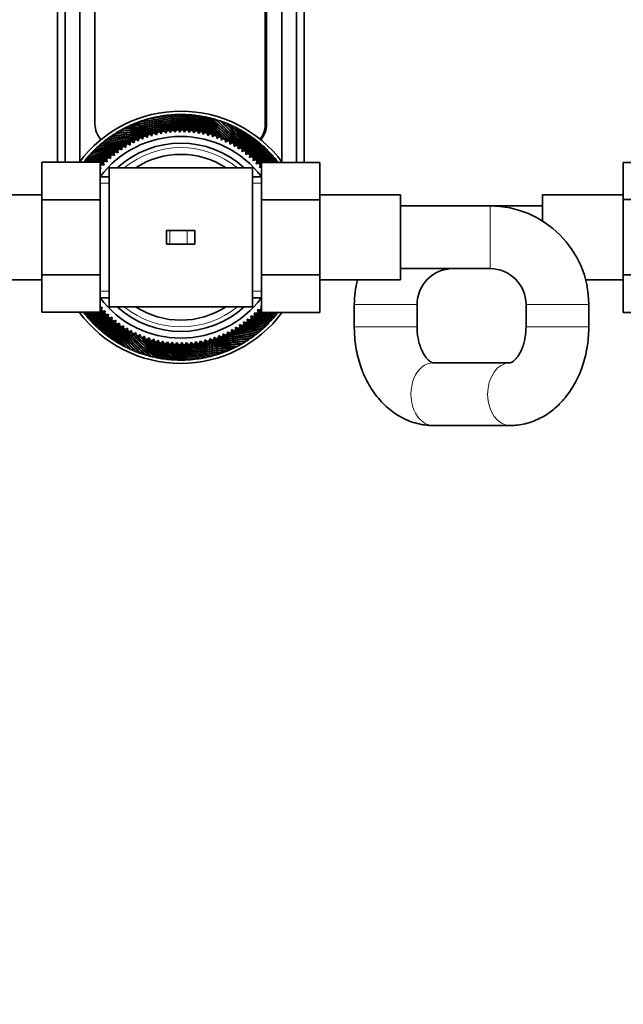
# Model space of a CAD drawing. Units: millimetres. Extents: x 0 to 1478, y 0 to 1758.
# Drawn here: x 705 to 840, y 1318 to 1538 of the extents above; entities that cross this region are included whole.
import ezdxf
from ezdxf import colors
from ezdxf.entities.mleader import LeaderData, LeaderLine
from ezdxf.math import Vec2, Vec3

# ---------------------------------------------------------------- set-up
doc = ezdxf.new("R2010")
doc.units = ezdxf.units.MM
doc.layers.add('DV2_Défaut', color=7, linetype='Continuous')
doc.layers.add('Défaut', color=7, linetype='Continuous')

# ---------------------------------------------------------------- blocks, each defined once
blk = doc.blocks.new('_DOT')
at = {"color": 0}
blk.add_line((0, 0), (-1, 0), dxfattribs=at)
at = {"color": 0, "const_width": 0.333}
blk.add_lwpolyline([(-0.1665, 0, 1), (0.1665, 0, 1)], format="xyb", close=True, dxfattribs=at)
blk = doc.blocks.new('SE1')
at = {"layer": 'DV2_Défaut', "color": 7, "linetype": 'Continuous', "lineweight": 35}
for p, q in [((713.32, 1506.28), (713.32, 1709.54)), ((715.02, 1506.28), (715.02, 1709.54)), ((718.32, 1506.45), (718.32, 1709.54)), ((763.32, 1506.45), (763.32, 1709.54)), ((766.62, 1506.26), (766.62, 1709.54)), ((768.32, 1506.26), (768.32, 1709.54)), ((721.67, 1684.29), (721.67, 1514.79)), ((759.67, 1684.14), (759.67, 1514.64)), ((759.97, 1514.79), (759.97, 1684.29)), ((735.52, 1516.22), (735.59, 1516.32)), ((736.73, 1516.43), (736.8, 1516.53)), ((737.94, 1516.59), (738.02, 1516.68)), ((739.15, 1516.69), (739.24, 1516.78)), ((740.37, 1516.74), (740.46, 1516.82)), ((741.59, 1516.73), (741.69, 1516.81)), ((742.81, 1516.67), (742.91, 1516.74)), ((744.03, 1516.55), (744.13, 1516.62)), ((745.24, 1516.38), (745.34, 1516.45)), ((746.44, 1516.15), (746.54, 1516.22)), ((728.61, 1513.85), (728.66, 1513.96)), ((729.72, 1514.38), (729.77, 1514.49)), ((730.84, 1514.85), (730.9, 1514.96)), ((731.99, 1515.27), (732.05, 1515.38)), ((733.15, 1515.64), (733.21, 1515.74)), ((734.33, 1515.96), (734.4, 1516.06)), ((747.63, 1515.88), (747.73, 1515.93)), ((748.8, 1515.54), (748.91, 1515.59)), ((749.96, 1515.16), (750.07, 1515.21)), ((751.1, 1514.72), (751.21, 1514.76)), ((752.22, 1514.24), (752.33, 1514.27)), ((725.46, 1511.99), (725.49, 1512.11)), ((726.48, 1512.66), (726.52, 1512.78)), ((727.54, 1513.28), (727.57, 1513.39)), ((731.89, 1511.81), (732.36, 1511.46)), ((732.36, 1511.46), (732.46, 1512.03)), ((732.9, 1512.19), (733.36, 1511.82)), ((733.36, 1511.82), (733.48, 1512.39)), ((733.92, 1512.52), (734.36, 1512.13)), ((734.36, 1512.13), (734.51, 1512.69)), ((734.96, 1512.81), (735.38, 1512.4)), ((735.38, 1512.4), (735.55, 1512.95)), ((736.01, 1513.05), (736.41, 1512.62)), ((736.41, 1512.62), (736.61, 1513.16)), ((737.07, 1513.24), (737.45, 1512.79)), ((737.45, 1512.79), (737.67, 1513.33)), ((738.14, 1513.39), (738.5, 1512.92)), ((738.5, 1512.92), (738.75, 1513.45)), ((739.21, 1513.48), (739.55, 1513)), ((739.55, 1513), (739.82, 1513.52)), ((740.28, 1513.53), (740.61, 1513.03)), ((740.61, 1513.03), (740.9, 1513.54)), ((741.36, 1513.53), (741.66, 1513.02)), ((741.66, 1513.02), (741.97, 1513.51)), ((742.44, 1513.48), (742.71, 1512.96)), ((742.71, 1512.96), (743.05, 1513.43)), ((743.51, 1513.38), (743.76, 1512.85)), ((743.76, 1512.85), (744.12, 1513.31)), ((744.58, 1513.24), (744.81, 1512.69)), ((744.81, 1512.69), (745.18, 1513.14)), ((745.64, 1513.05), (745.84, 1512.49)), ((745.84, 1512.49), (746.24, 1512.92)), ((746.69, 1512.81), (746.87, 1512.24)), ((746.87, 1512.24), (747.28, 1512.65)), ((747.72, 1512.52), (747.88, 1511.95)), ((747.88, 1511.95), (748.31, 1512.34)), ((748.75, 1512.19), (748.88, 1511.61)), ((748.88, 1511.61), (749.32, 1511.98)), ((749.76, 1511.81), (749.86, 1511.23)), ((753.32, 1513.7), (753.43, 1513.73)), ((754.39, 1513.11), (754.51, 1513.14)), ((755.43, 1512.48), (755.55, 1512.5)), ((756.45, 1511.8), (756.57, 1511.82)), ((722.58, 1509.73), (722.6, 1509.85)), ((723.51, 1510.53), (723.53, 1510.65)), ((724.47, 1511.28), (724.49, 1511.4)), ((727.7, 1509.03), (727.66, 1509.61)), ((728.05, 1509.86), (728.58, 1509.6)), ((728.58, 1509.6), (728.58, 1510.18)), ((728.98, 1510.41), (729.5, 1510.13)), ((729.5, 1510.13), (729.51, 1510.71)), ((729.93, 1510.92), (730.43, 1510.62)), ((730.43, 1510.62), (730.48, 1511.19)), ((730.9, 1511.39), (731.39, 1511.06)), ((731.39, 1511.06), (731.46, 1511.64)), ((749.86, 1511.23), (750.32, 1511.57)), ((750.75, 1511.38), (750.82, 1510.8)), ((750.82, 1510.8), (751.3, 1511.12)), ((751.72, 1510.92), (751.77, 1510.33)), ((751.77, 1510.33), (752.26, 1510.63)), ((752.67, 1510.41), (752.69, 1509.82)), ((752.69, 1509.82), (753.2, 1510.1)), ((753.59, 1509.85), (753.59, 1509.26)), ((757.43, 1511.08), (757.55, 1511.09)), ((758.38, 1510.31), (758.5, 1510.32)), ((720.85, 1508.01), (720.85, 1508.13)), ((721.7, 1508.89), (721.7, 1509.01)), ((725.2, 1507.09), (725.09, 1507.66)), ((725.44, 1507.96), (726, 1507.78)), ((726, 1507.78), (725.92, 1508.35)), ((726.28, 1508.63), (726.83, 1508.42)), ((726.83, 1508.42), (726.77, 1509)), ((727.15, 1509.27), (727.7, 1509.03)), ((753.59, 1509.26), (754.11, 1509.52)), ((754.49, 1509.26), (754.46, 1508.67)), ((754.46, 1508.67), (754.99, 1508.9)), ((755.36, 1508.63), (755.3, 1508.04)), ((755.3, 1508.04), (755.84, 1508.25)), ((756.2, 1507.95), (756.12, 1507.37)), ((756.12, 1507.37), (756.67, 1507.56)), ((759.29, 1509.5), (759.41, 1509.5)), ((760.17, 1508.65), (760.29, 1508.65)), ((761.01, 1507.77), (761.13, 1507.75)), ((709.82, 1506.28), (709.82, 1497.91)), ((722.82, 1506.28), (709.82, 1506.28)), ((720.04, 1507.1), (720.04, 1507.22)), ((722.82, 1506.28), (722.82, 1497.91)), ((722.98, 1504.84), (722.82, 1505.33)), ((723.11, 1505.73), (723.69, 1505.62)), ((723.69, 1505.62), (723.52, 1506.18)), ((723.85, 1506.51), (724.43, 1506.38)), ((724.43, 1506.38), (724.29, 1506.94)), ((724.63, 1507.26), (725.2, 1507.09)), ((757.01, 1507.25), (756.9, 1506.67)), ((756.9, 1506.67), (757.46, 1506.83)), ((757.79, 1506.5), (757.66, 1505.93)), ((757.66, 1505.93), (758.22, 1506.06)), ((758.54, 1505.72), (758.37, 1505.15)), ((758.37, 1505.15), (758.82, 1505.24)), ((758.82, 1506.26), (771.82, 1506.26)), ((758.82, 1497.91), (758.82, 1506.26)), ((761.81, 1506.84), (761.93, 1506.82)), ((771.82, 1497.91), (771.82, 1506.26)), ((839.52, 1506.26), (839.52, 1497.95)), ((852.52, 1506.26), (839.52, 1506.26)), ((722.82, 1504.86), (722.98, 1504.84)), ((724.82, 1503.04), (722.82, 1503.04)), ((724.82, 1505.04), (724.82, 1474.04)), ((740.82, 1505.04), (724.82, 1505.04)), ((756.82, 1505.04), (740.82, 1505.04)), ((756.82, 1505.04), (756.82, 1474.04)), ((758.82, 1503.04), (756.82, 1503.04)), ((709.82, 1499.04), (691.82, 1499.04)), ((789.82, 1499.04), (771.82, 1499.04)), ((789.82, 1499.04), (789.82, 1480.04)), ((821.52, 1493.17), (821.52, 1499.04)), ((839.52, 1499.04), (821.52, 1499.04)), ((709.82, 1497.91), (709.82, 1481.16)), ((722.82, 1497.91), (709.82, 1497.91)), ((722.82, 1497.91), (722.82, 1481.16)), ((758.82, 1497.91), (771.82, 1497.91)), ((758.82, 1481.16), (758.82, 1497.91)), ((771.82, 1481.16), (771.82, 1497.91)), ((809.82, 1496.54), (789.82, 1496.54)), ((821.52, 1496.54), (809.82, 1496.54)), ((839.52, 1497.95), (839.52, 1481.16)), ((852.52, 1497.95), (839.52, 1497.95)), ((738.4, 1491.04), (737.66, 1491.04)), ((737.66, 1491.04), (737.66, 1488.04)), ((742.27, 1491.04), (738.4, 1491.04)), ((743.97, 1491.04), (742.27, 1491.04)), ((743.97, 1491.04), (743.97, 1488.04)), ((738.4, 1488.04), (737.66, 1488.04)), ((742.27, 1488.04), (738.4, 1488.04)), ((743.97, 1488.04), (742.27, 1488.04)), ((709.82, 1481.16), (709.82, 1472.81)), ((722.82, 1481.16), (709.82, 1481.16)), ((722.82, 1481.16), (722.82, 1472.81)), ((758.82, 1481.16), (771.82, 1481.16)), ((758.82, 1472.79), (758.82, 1481.16)), ((771.82, 1472.79), (771.82, 1481.16)), ((789.82, 1482.54), (809.82, 1482.54)), ((839.52, 1481.16), (839.52, 1472.79)), ((852.52, 1481.16), (839.52, 1481.16)), ((691.82, 1480.04), (709.82, 1480.04)), ((771.82, 1480.04), (789.82, 1480.04)), ((831.12, 1480.04), (839.52, 1480.04)), ((722.82, 1476.04), (724.82, 1476.04)), ((756.82, 1476.04), (758.82, 1476.04)), ((779.52, 1474.54), (779.52, 1469.54)), ((793.52, 1469.54), (793.52, 1474.54)), ((817.82, 1474.54), (817.82, 1469.54)), ((831.82, 1469.54), (831.82, 1474.54)), ((722.82, 1472.81), (709.82, 1472.81)), ((719.82, 1472.23), (719.71, 1472.25)), ((723.26, 1473.92), (722.82, 1473.83)), ((723.1, 1473.35), (723.26, 1473.92)), ((723.98, 1473.15), (723.41, 1473.01)), ((723.84, 1472.57), (723.98, 1473.15)), ((724.73, 1472.41), (724.17, 1472.24)), ((724.62, 1471.83), (724.73, 1472.41)), ((724.82, 1474.04), (740.82, 1474.04)), ((740.82, 1474.04), (756.82, 1474.04)), ((757.21, 1472.7), (757.34, 1472.13)), ((757.78, 1472.56), (757.21, 1472.7)), ((757.95, 1473.45), (758.11, 1472.89)), ((758.53, 1473.34), (757.95, 1473.45)), ((758.65, 1474.23), (758.82, 1473.74)), ((758.82, 1474.21), (758.65, 1474.23)), ((758.82, 1472.79), (771.82, 1472.79)), ((852.52, 1472.79), (839.52, 1472.79)), ((720.62, 1471.3), (720.5, 1471.32)), ((721.46, 1470.42), (721.34, 1470.42)), ((725.51, 1471.7), (724.96, 1471.52)), ((725.43, 1471.12), (725.51, 1471.7)), ((726.33, 1471.03), (725.79, 1470.82)), ((726.27, 1470.44), (726.33, 1471.03)), ((727.17, 1470.4), (726.64, 1470.17)), ((727.14, 1469.81), (727.17, 1470.4)), ((753.94, 1470.04), (753.97, 1469.46)), ((754.48, 1469.8), (753.94, 1470.04)), ((754.8, 1470.65), (754.86, 1470.07)), ((755.35, 1470.44), (754.8, 1470.65)), ((755.63, 1471.29), (755.72, 1470.72)), ((756.19, 1471.11), (755.63, 1471.29)), ((756.43, 1471.98), (756.54, 1471.41)), ((757, 1471.82), (756.43, 1471.98)), ((759.93, 1470.18), (759.93, 1470.06)), ((760.78, 1471.06), (760.78, 1470.94)), ((761.59, 1471.97), (761.6, 1471.85)), ((722.34, 1469.57), (722.22, 1469.57)), ((723.25, 1468.76), (723.13, 1468.76)), ((724.2, 1467.99), (724.08, 1467.98)), ((728.04, 1469.81), (727.53, 1469.55)), ((728.04, 1469.22), (728.04, 1469.81)), ((728.94, 1469.26), (728.44, 1468.97)), ((728.97, 1468.67), (728.94, 1469.26)), ((729.86, 1468.74), (729.37, 1468.44)), ((729.91, 1468.15), (729.86, 1468.74)), ((730.81, 1468.27), (730.33, 1467.95)), ((730.88, 1467.69), (730.81, 1468.27)), ((731.77, 1467.85), (731.31, 1467.5)), ((731.87, 1467.26), (731.77, 1467.85)), ((750.24, 1468.01), (750.17, 1467.44)), ((750.73, 1467.68), (750.24, 1468.01)), ((751.2, 1468.45), (751.16, 1467.88)), ((751.71, 1468.15), (751.2, 1468.45)), ((752.14, 1468.94), (752.12, 1468.36)), ((752.65, 1468.66), (752.14, 1468.94)), ((753.05, 1469.47), (753.06, 1468.89)), ((753.58, 1469.21), (753.05, 1469.47)), ((757.16, 1467.79), (757.14, 1467.67)), ((758.12, 1468.54), (758.1, 1468.43)), ((759.05, 1469.34), (759.03, 1469.22)), ((725.18, 1467.27), (725.07, 1467.25)), ((726.2, 1466.59), (726.08, 1466.57)), ((727.24, 1465.96), (727.13, 1465.93)), ((732.75, 1467.46), (732.31, 1467.09)), ((732.88, 1466.88), (732.75, 1467.46)), ((733.75, 1467.12), (733.32, 1466.74)), ((733.91, 1466.55), (733.75, 1467.12)), ((734.77, 1466.83), (734.35, 1466.42)), ((734.94, 1466.26), (734.77, 1466.83)), ((735.79, 1466.58), (735.4, 1466.16)), ((735.99, 1466.02), (735.79, 1466.58)), ((736.83, 1466.38), (736.45, 1465.94)), ((737.05, 1465.83), (736.83, 1466.38)), ((737.87, 1466.22), (737.51, 1465.76)), ((738.12, 1465.69), (737.87, 1466.22)), ((738.92, 1466.11), (738.58, 1465.64)), ((739.19, 1465.59), (738.92, 1466.11)), ((739.97, 1466.05), (739.66, 1465.56)), ((740.27, 1465.54), (739.97, 1466.05)), ((741.02, 1466.04), (740.73, 1465.54)), ((741.35, 1465.54), (741.02, 1466.04)), ((742.08, 1466.07), (741.81, 1465.56)), ((742.42, 1465.59), (742.08, 1466.07)), ((743.13, 1466.15), (742.89, 1465.63)), ((743.5, 1465.69), (743.13, 1466.15)), ((744.18, 1466.28), (743.96, 1465.74)), ((744.56, 1465.83), (744.18, 1466.28)), ((745.22, 1466.45), (745.02, 1465.91)), ((745.62, 1466.02), (745.22, 1466.45)), ((746.25, 1466.67), (746.08, 1466.12)), ((746.67, 1466.26), (746.25, 1466.67)), ((747.27, 1466.94), (747.12, 1466.38)), ((747.71, 1466.55), (747.27, 1466.94)), ((748.28, 1467.25), (748.15, 1466.69)), ((748.74, 1466.88), (748.28, 1467.25)), ((749.27, 1467.61), (749.17, 1467.04)), ((749.74, 1467.26), (749.27, 1467.61)), ((754.1, 1465.79), (754.06, 1465.68)), ((755.15, 1466.41), (755.11, 1466.3)), ((756.17, 1467.08), (756.14, 1466.96)), ((728.31, 1465.37), (728.2, 1465.34)), ((729.41, 1464.83), (729.3, 1464.8)), ((730.53, 1464.35), (730.42, 1464.31)), ((731.67, 1463.91), (731.56, 1463.87)), ((732.83, 1463.53), (732.72, 1463.48)), ((748.48, 1463.43), (748.42, 1463.33)), ((749.64, 1463.8), (749.58, 1463.7)), ((750.79, 1464.22), (750.74, 1464.12)), ((751.91, 1464.7), (751.87, 1464.59)), ((753.02, 1465.22), (752.97, 1465.11)), ((734.01, 1463.2), (733.9, 1463.14)), ((735.19, 1462.92), (735.09, 1462.86)), ((736.39, 1462.69), (736.29, 1462.63)), ((737.6, 1462.52), (737.51, 1462.45)), ((738.82, 1462.4), (738.72, 1462.33)), ((740.04, 1462.34), (739.95, 1462.26)), ((741.26, 1462.33), (741.17, 1462.25)), ((742.48, 1462.38), (742.39, 1462.29)), ((743.69, 1462.48), (743.62, 1462.39)), ((744.91, 1462.64), (744.83, 1462.55)), ((746.11, 1462.85), (746.04, 1462.75)), ((747.3, 1463.11), (747.23, 1463.01)), ((814.22, 1461.54), (797.11, 1461.54)), ((797.11, 1447.54), (814.22, 1447.54))]:
    blk.add_line(p, q, dxfattribs=at)
at = {"layer": 'DV2_Défaut', "color": 7, "linetype": 'Continuous', "lineweight": 18}
for p, q in [((724.82, 1501.59), (722.82, 1501.59)), ((756.82, 1501.59), (758.82, 1501.59)), ((809.82, 1482.54), (809.82, 1496.54)), ((738.4, 1491.04), (738.4, 1488.04)), ((742.27, 1491.04), (742.27, 1488.04)), ((724.82, 1477.48), (722.82, 1477.48)), ((756.82, 1477.48), (758.82, 1477.48)), ((793.52, 1474.54), (779.52, 1474.54)), ((817.82, 1474.54), (831.82, 1474.54)), ((793.52, 1469.54), (779.52, 1469.54)), ((817.82, 1469.54), (831.82, 1469.54))]:
    blk.add_line(p, q, dxfattribs=at)
at = {"layer": 'DV2_Défaut', "color": 7, "linetype": 'Continuous', "lineweight": 35}
for centre, radius, start, end in [((740.82, 1489.54), 28.15, 36.4458, 143.5028), ((740.82, 1489.54), 27.4, 101.5846, 104.1561), ((740.8, 1489.78), 27.16, 101.66, 102.2329), ((728.85, 1484.8), 32.13, 62.844, 78.8702), ((740.82, 1489.54), 27.4, 99.0132, 101.5846), ((728.87, 1484.86), 32.17, 62.3217, 78.4541), ((740.81, 1489.78), 27.16, 99.0886, 99.6615), ((728.65, 1485.34), 32.13, 60.2726, 76.2988), ((740.82, 1489.54), 27.4, 96.4418, 99.0132), ((728.68, 1485.4), 32.17, 59.7502, 75.8827), ((740.82, 1489.78), 27.16, 96.5171, 97.0901), ((728.47, 1485.89), 32.13, 57.7012, 73.7274), ((740.82, 1489.54), 27.4, 93.8704, 96.4418), ((728.5, 1485.95), 32.17, 57.1788, 73.3113), ((740.84, 1489.78), 27.16, 93.9457, 94.5186), ((728.32, 1486.45), 32.13, 55.1297, 71.1559), ((740.82, 1489.54), 27.4, 91.2989, 93.8704), ((728.35, 1486.5), 32.17, 54.6074, 70.7398), ((740.85, 1489.78), 27.16, 91.3743, 91.9472), ((728.19, 1487.01), 32.13, 52.5583, 68.5845), ((740.82, 1489.54), 27.4, 88.7275, 91.2989), ((728.23, 1487.07), 32.17, 52.036, 68.1684), ((728.09, 1487.58), 32.13, 49.9869, 66.0131), ((740.86, 1489.78), 27.16, 88.8029, 89.3758), ((740.82, 1489.54), 27.4, 86.1561, 88.7275), ((728.13, 1487.63), 32.17, 49.4645, 65.597), ((728.02, 1488.15), 32.13, 47.4155, 63.4416), ((740.87, 1489.78), 27.16, 86.2314, 86.8043), ((740.82, 1489.54), 27.4, 83.5846, 86.1561), ((728.06, 1488.2), 32.17, 46.8931, 63.0256), ((727.97, 1488.73), 32.13, 44.844, 60.8702), ((740.88, 1489.77), 27.16, 83.66, 84.2329), ((740.82, 1489.54), 27.4, 81.0132, 83.5846), ((728.01, 1488.78), 32.17, 44.3217, 60.4541), ((727.94, 1489.31), 32.13, 42.2726, 58.2988), ((740.89, 1489.77), 27.16, 81.0886, 81.6615), ((740.82, 1489.54), 27.4, 78.4418, 81.0132), ((727.99, 1489.35), 32.17, 41.7502, 57.8827), ((727.95, 1489.88), 32.13, 39.7012, 55.7274), ((740.9, 1489.77), 27.16, 78.5171, 79.0901), ((740.82, 1489.54), 27.4, 75.8704, 78.4418), ((728, 1489.93), 32.17, 39.1788, 55.3113), ((727.98, 1490.46), 32.13, 37.1297, 53.1559), ((740.91, 1489.76), 27.16, 75.9457, 76.5186), ((726.82, 1514.79), 5.15, 180, 222.1582), ((740.82, 1489.54), 27.4, 117.0132, 119.5846), ((740.74, 1489.77), 27.16, 117.0886, 117.6615), ((740.82, 1489.54), 27.4, 114.4418, 117.0132), ((730.55, 1481.85), 32.17, 77.7502, 93.8827), ((740.75, 1489.77), 27.16, 114.5171, 115.0901), ((730.2, 1482.25), 32.13, 75.7012, 91.7274), ((740.82, 1489.54), 27.4, 111.8704, 114.4418), ((730.21, 1482.32), 32.17, 75.1788, 91.3113), ((740.76, 1489.77), 27.16, 111.9457, 112.5186), ((729.88, 1482.74), 32.13, 73.1297, 89.1559), ((740.82, 1489.54), 27.4, 109.2989, 111.8704), ((729.9, 1482.8), 32.17, 72.6074, 88.7398), ((740.77, 1489.78), 27.16, 109.3743, 109.9472), ((729.59, 1483.23), 32.13, 70.5583, 86.5845), ((740.82, 1489.54), 27.4, 106.7275, 109.2989), ((729.61, 1483.3), 32.17, 70.036, 86.1684), ((740.78, 1489.78), 27.16, 106.8029, 107.3758), ((729.32, 1483.74), 32.13, 67.9869, 84.0131), ((740.82, 1489.54), 27.4, 104.1561, 106.7275), ((729.34, 1483.81), 32.17, 67.4645, 83.597), ((740.79, 1489.78), 27.16, 104.2314, 104.8043), ((729.07, 1484.27), 32.13, 65.4155, 81.4416), ((729.1, 1484.33), 32.17, 64.8931, 81.0256), ((740.82, 1489.54), 27.4, 73.2989, 75.8704), ((728.03, 1490.5), 32.17, 36.6074, 52.7398), ((728.03, 1491.04), 32.13, 34.5583, 50.5845), ((740.92, 1489.76), 27.16, 73.3743, 73.9472), ((740.82, 1489.54), 27.4, 70.7275, 73.2989), ((728.08, 1491.07), 32.17, 34.036, 50.1684), ((728.11, 1491.61), 32.13, 31.9869, 48.0131), ((740.93, 1489.75), 27.16, 70.8029, 71.3758), ((740.82, 1489.54), 27.4, 68.1561, 70.7275), ((728.17, 1491.64), 32.17, 31.4645, 47.597), ((728.22, 1492.18), 32.13, 29.4155, 45.4416), ((740.94, 1489.75), 27.16, 68.2314, 68.8043), ((740.82, 1489.54), 27.4, 65.5846, 68.1561), ((728.27, 1492.21), 32.17, 28.8931, 45.0256), ((728.35, 1492.74), 32.13, 26.844, 42.8702), ((740.95, 1489.74), 27.16, 65.66, 66.2329), ((740.82, 1489.54), 27.4, 63.0132, 65.5846), ((728.41, 1492.77), 32.17, 26.3217, 42.4541), ((728.5, 1493.29), 32.13, 24.2726, 40.2988), ((740.96, 1489.74), 27.16, 63.0886, 63.6615), ((740.82, 1489.54), 27.4, 60.4418, 63.0132), ((728.56, 1493.32), 32.17, 23.7502, 39.8827), ((754.67, 1514.64), 5, 320.1695, 0), ((754.82, 1514.79), 5.15, 317.8418, 0), ((740.82, 1489.54), 22.5, 36.8699, 143.1301), ((732.52, 1479.69), 32.13, 91.1297, 107.1559), ((732.52, 1479.76), 32.17, 90.6074, 106.7398), ((732.09, 1480.07), 32.13, 88.5583, 104.5845), ((732.09, 1480.14), 32.17, 88.036, 104.1684), ((740.82, 1489.54), 27.4, 124.7275, 127.2989), ((731.67, 1480.47), 32.13, 85.9869, 102.0131), ((740.71, 1489.76), 27.16, 124.8029, 125.3758), ((740.82, 1489.54), 27.4, 122.1561, 124.7275), ((731.67, 1480.54), 32.17, 85.4645, 101.597), ((731.27, 1480.89), 32.13, 83.4155, 99.4416), ((740.72, 1489.76), 27.16, 122.2314, 122.8043), ((740.82, 1489.54), 27.4, 119.5846, 122.1561), ((731.28, 1480.96), 32.17, 82.8931, 99.0256), ((730.9, 1481.33), 32.13, 80.844, 96.8702), ((740.73, 1489.76), 27.16, 119.66, 120.2329), ((730.9, 1481.4), 32.17, 80.3217, 96.4541), ((730.54, 1481.78), 32.13, 78.2726, 94.2988), ((740.82, 1489.54), 24, 111.8409, 112.9488), ((740.82, 1489.54), 24, 110.3773, 111.0997), ((740.82, 1489.54), 24, 109.2695, 110.3773), ((740.82, 1489.54), 24, 107.8059, 108.5282), ((740.82, 1489.54), 24, 106.698, 107.8059), ((740.82, 1489.54), 24, 105.2345, 105.9568), ((740.82, 1489.54), 24, 104.1266, 105.2345), ((740.82, 1489.54), 24, 102.663, 103.3854), ((740.82, 1489.54), 24, 101.5552, 102.663), ((740.82, 1489.54), 24, 100.0916, 100.814), ((740.82, 1489.54), 24, 98.9838, 100.0916), ((740.82, 1489.54), 24, 97.5202, 98.2425), ((740.82, 1489.54), 24, 96.4123, 97.5202), ((740.82, 1489.54), 24, 94.9488, 95.6711), ((740.82, 1489.54), 24, 93.8409, 94.9488), ((740.82, 1489.54), 24, 92.3773, 93.0997), ((740.82, 1489.54), 24, 91.2695, 92.3773), ((740.82, 1489.54), 24, 89.8059, 90.5282), ((740.82, 1489.54), 24, 88.698, 89.8059), ((740.82, 1489.54), 24, 87.2345, 87.9568), ((740.82, 1489.54), 24, 86.1266, 87.2345), ((740.82, 1489.54), 24, 84.663, 85.3854), ((740.82, 1489.54), 24, 83.5552, 84.663), ((740.82, 1489.54), 24, 82.0916, 82.814), ((740.82, 1489.54), 24, 80.9838, 82.0916), ((740.82, 1489.54), 24, 79.5202, 80.2425), ((740.82, 1489.54), 24, 78.4123, 79.5202), ((740.82, 1489.54), 24, 76.9488, 77.6711), ((740.82, 1489.54), 24, 75.8409, 76.9488), ((740.82, 1489.54), 24, 74.3773, 75.0997), ((740.82, 1489.54), 24, 73.2695, 74.3773), ((740.82, 1489.54), 24, 71.8059, 72.5282), ((740.82, 1489.54), 24, 70.698, 71.8059), ((740.82, 1489.54), 24, 69.2345, 69.9568), ((740.82, 1489.54), 24, 68.1266, 69.2345), ((728.68, 1493.84), 32.13, 21.7012, 37.7274), ((740.97, 1489.73), 27.16, 60.5171, 61.0901), ((740.82, 1489.54), 27.4, 57.8704, 60.4418), ((728.75, 1493.87), 32.17, 21.1788, 37.3113), ((728.89, 1494.38), 32.13, 21.3339, 35.1559), ((740.97, 1489.72), 27.16, 57.9457, 58.5186), ((740.82, 1489.54), 27.4, 55.2989, 57.8704), ((728.95, 1494.41), 32.17, 21.6203, 34.7398), ((729.12, 1494.91), 32.13, 20.6798, 32.5845), ((740.98, 1489.71), 27.16, 55.3743, 55.9472), ((740.82, 1489.54), 27.4, 52.7275, 55.2989), ((729.18, 1494.93), 32.17, 20.6112, 32.1684), ((734.41, 1478.37), 32.13, 101.4155, 117.4416), ((734.4, 1478.43), 32.17, 100.8931, 117.0256), ((733.92, 1478.67), 32.13, 98.844, 114.8702), ((733.9, 1478.73), 32.17, 98.3217, 114.4541), ((733.44, 1478.99), 32.13, 96.2726, 112.2988), ((733.43, 1479.05), 32.17, 95.7502, 111.8827), ((740.82, 1489.54), 27.4, 132.4418, 135.0132), ((732.97, 1479.33), 32.13, 93.7012, 109.7274), ((740.68, 1489.74), 27.16, 132.5171, 133.0901), ((732.96, 1479.4), 32.17, 93.1788, 109.3113), ((740.82, 1489.54), 27.4, 129.8704, 132.4418), ((740.69, 1489.74), 27.16, 129.9457, 130.5186), ((740.82, 1489.54), 27.4, 127.2989, 129.8704), ((740.7, 1489.75), 27.16, 127.3743, 127.9472), ((740.82, 1489.54), 21, 47.5694, 132.4306), ((740.82, 1489.54), 24, 123.2345, 123.9568), ((740.82, 1489.54), 24, 122.1266, 123.2345), ((740.82, 1489.54), 24, 120.663, 121.3854), ((740.82, 1489.54), 24, 119.5552, 120.663), ((740.82, 1489.54), 24, 118.0916, 118.814), ((740.82, 1489.54), 24, 116.9838, 118.0916), ((740.82, 1489.54), 24, 115.5202, 116.2425), ((740.82, 1489.54), 24, 114.4123, 115.5202), ((740.82, 1489.54), 24, 112.9488, 113.6711), ((740.82, 1489.54), 24, 66.663, 67.3854), ((740.82, 1489.54), 24, 65.5552, 66.663), ((740.82, 1489.54), 24, 64.0916, 64.814), ((740.82, 1489.54), 24, 62.9838, 64.0916), ((740.82, 1489.54), 24, 61.5202, 62.2425), ((740.82, 1489.54), 24, 60.4123, 61.5202), ((740.82, 1489.54), 24, 58.9488, 59.6711), ((740.82, 1489.54), 24, 57.8409, 58.9488), ((740.82, 1489.54), 24, 56.3773, 57.0997), ((729.37, 1495.43), 32.13, 19.6942, 30.0131), ((740.99, 1489.71), 27.16, 52.8029, 53.3758), ((740.82, 1489.54), 27.4, 50.1561, 52.7275), ((729.44, 1495.45), 32.17, 19.6315, 29.597), ((729.65, 1495.94), 32.13, 18.7349, 27.4416), ((741, 1489.7), 27.16, 50.2314, 50.8043), ((740.82, 1489.54), 27.4, 47.5846, 50.1561), ((729.71, 1495.96), 32.17, 18.6822, 27.0256), ((729.95, 1496.43), 32.13, 17.8069, 24.8702), ((741.01, 1489.69), 27.16, 47.66, 48.2329), ((740.82, 1489.54), 27.4, 45.0132, 47.5846), ((730.01, 1496.45), 32.17, 17.7595, 24.4541), ((734.9, 1478.16), 32.17, 103.4645, 119.0518), ((734.92, 1478.09), 32.13, 103.9869, 118.6729), ((740.82, 1489.54), 27.4, 137.5846, 140.1561), ((735.42, 1477.9), 32.17, 106.036, 118.1017), ((740.66, 1489.73), 27.16, 137.66, 138.2329), ((735.44, 1477.84), 32.13, 106.5583, 117.7176), ((740.82, 1489.54), 27.4, 135.0132, 137.5846), ((735.94, 1477.67), 32.17, 108.6074, 117.2177), ((740.67, 1489.73), 27.16, 135.0886, 135.6615), ((735.97, 1477.61), 32.13, 109.1297, 116.8281), ((736.48, 1477.47), 32.17, 111.1788, 116.4051), ((740.82, 1489.54), 24, 130.9488, 131.6711), ((740.82, 1489.54), 24, 129.8409, 130.9488), ((740.82, 1489.54), 24, 128.3773, 129.0997), ((740.82, 1489.54), 24, 127.2695, 128.3773), ((740.82, 1489.54), 24, 125.8059, 126.5282), ((740.82, 1489.54), 24, 124.698, 125.8059), ((740.82, 1489.54), 18.5, 56.9125, 123.0875), ((740.82, 1489.54), 24, 55.2695, 56.3773), ((740.82, 1489.54), 24, 53.8059, 54.5282), ((740.82, 1489.54), 24, 52.698, 53.8059), ((740.82, 1489.54), 24, 51.2345, 51.9568), ((740.82, 1489.54), 24, 50.1266, 51.2345), ((740.82, 1489.54), 24, 48.663, 49.3854), ((740.82, 1489.54), 24, 47.5552, 48.663), ((730.27, 1496.92), 32.13, 16.9089, 22.2988), ((741.01, 1489.68), 27.16, 45.0886, 45.6615), ((740.82, 1489.54), 27.4, 42.4418, 45.0132), ((730.33, 1496.92), 32.17, 16.8686, 21.8827), ((730.61, 1497.38), 32.13, 16.0424, 19.7274), ((741.02, 1489.67), 27.16, 42.5171, 43.0901), ((740.82, 1489.54), 27.4, 39.8704, 42.4418), ((730.68, 1497.39), 32.17, 16.0091, 19.3113), ((740.82, 1489.54), 27.4, 140.1561, 142.3335), ((740.65, 1489.72), 27.16, 140.2314, 140.8043), ((736.51, 1477.4), 32.13, 111.7012, 116.007), ((740.82, 1489.54), 24, 137.5552, 138.663), ((737.03, 1477.28), 32.17, 113.7502, 116.2206), ((737.06, 1477.22), 32.13, 114.2726, 116.3151), ((737.58, 1477.13), 32.17, 116.3217, 117.327), ((737.61, 1477.07), 32.13, 116.844, 117.4293), ((740.82, 1489.54), 24, 136.0916, 136.814), ((740.82, 1489.54), 24, 134.9838, 136.0916), ((740.82, 1489.54), 24, 133.5202, 134.2425), ((740.82, 1489.54), 24, 132.4123, 133.5202), ((740.82, 1489.54), 24, 46.0916, 46.814), ((740.82, 1489.54), 24, 44.9838, 46.0916), ((740.82, 1489.54), 24, 43.5202, 44.2425), ((740.82, 1489.54), 24, 42.4123, 43.5202), ((730.97, 1497.83), 32.13, 15.2088, 17.1559), ((741.02, 1489.66), 27.16, 39.9457, 40.5186), ((740.82, 1489.54), 27.4, 37.6129, 39.8704), ((731.04, 1497.83), 32.17, 15.1812, 16.7398), ((731.35, 1498.26), 32.13, 14.4084, 14.5845), ((741.03, 1489.65), 27.16, 37.6914, 37.9472), ((740.82, 1489.54), 21, 139.6324, 139.9948), ((740.82, 1489.54), 21, 40.0052, 40.3676), ((809.82, 1474.54), 22, 0, 90), ((801.52, 1474.54), 8, 90, 180), ((809.82, 1474.54), 8, 0, 90), ((801.52, 1474.54), 22, 165.5225, 180), ((740.82, 1489.54), 22.5, 216.8699, 323.1301), ((740.82, 1489.54), 21, 220.0052, 220.3676), ((740.82, 1489.54), 21, 319.6324, 319.9948), ((740.82, 1489.54), 28.15, 216.4458, 323.5028), ((740.82, 1489.54), 27.4, 217.6129, 219.8704), ((740.6, 1489.42), 27.16, 217.6914, 217.9472), ((750.28, 1480.81), 32.13, 194.4084, 194.5845), ((750.59, 1481.24), 32.17, 195.1812, 196.7398), ((750.66, 1481.24), 32.13, 195.2088, 197.1559), ((750.96, 1481.68), 32.17, 196.0091, 199.3113), ((751.02, 1481.69), 32.13, 196.0424, 199.7274), ((751.3, 1482.15), 32.17, 196.8686, 201.8827), ((751.36, 1482.16), 32.13, 196.9089, 202.2988), ((751.62, 1482.62), 32.17, 197.7595, 204.4541), ((751.68, 1482.64), 32.13, 197.8069, 204.8702), ((751.92, 1483.12), 32.17, 198.6822, 207.0256), ((751.98, 1483.13), 32.13, 198.7349, 207.4416), ((752.2, 1483.62), 32.17, 199.6315, 209.597), ((752.26, 1483.64), 32.13, 199.6942, 210.0131), ((752.45, 1484.14), 32.17, 200.6112, 212.1684), ((752.51, 1484.16), 32.13, 200.6798, 212.5845), ((752.68, 1484.66), 32.17, 201.6203, 214.7398), ((752.74, 1484.69), 32.13, 201.3337, 215.1559), ((752.89, 1485.2), 32.17, 201.1788, 217.3113), ((740.82, 1489.54), 24, 222.4123, 223.5202), ((752.95, 1485.23), 32.13, 201.7012, 217.7274), ((740.82, 1489.54), 24, 223.5202, 224.2425), ((753.07, 1485.75), 32.17, 203.7502, 219.8827), ((740.82, 1489.54), 24, 224.9838, 226.0916), ((753.13, 1485.78), 32.13, 204.2726, 220.2988), ((740.82, 1489.54), 24, 226.0916, 226.814), ((740.82, 1489.54), 21, 227.5694, 312.4306), ((740.82, 1489.54), 18.5, 236.9125, 303.0875), ((747.22, 1500.7), 32.13, 281.4155, 297.4416), ((746.73, 1500.92), 32.17, 283.4645, 299.0518), ((746.71, 1500.98), 32.13, 283.9869, 298.6729), ((746.21, 1501.17), 32.17, 286.036, 298.1017), ((746.19, 1501.23), 32.13, 286.5583, 297.7176), ((745.69, 1501.4), 32.17, 288.6074, 297.2177), ((745.66, 1501.46), 32.13, 289.1297, 296.8281), ((745.15, 1501.61), 32.17, 291.1788, 296.4051), ((745.12, 1501.67), 32.13, 291.7012, 296.007), ((740.82, 1489.54), 24, 313.5202, 314.2425), ((744.6, 1501.79), 32.17, 293.7502, 296.2205), ((744.57, 1501.85), 32.13, 294.2726, 296.315), ((740.82, 1489.54), 24, 314.9838, 316.0916), ((740.82, 1489.54), 24, 316.0916, 316.814), ((744.05, 1501.95), 32.17, 296.3217, 297.3269), ((740.82, 1489.54), 24, 317.5552, 318.663), ((744.02, 1502), 32.13, 296.844, 297.4292), ((740.82, 1489.54), 27.4, 320.1561, 322.3335), ((740.98, 1489.35), 27.16, 320.2314, 320.8043), ((740.82, 1489.54), 27.4, 219.8704, 222.4418), ((740.61, 1489.41), 27.16, 219.9457, 220.5186), ((740.82, 1489.54), 27.4, 222.4418, 225.0132), ((740.61, 1489.4), 27.16, 222.5171, 223.0901), ((740.82, 1489.54), 27.4, 225.0132, 227.5846), ((740.62, 1489.39), 27.16, 225.0886, 225.6615), ((753.23, 1486.3), 32.17, 206.3217, 222.4541), ((740.82, 1489.54), 24, 227.5552, 228.663), ((753.28, 1486.33), 32.13, 206.844, 222.8702), ((740.82, 1489.54), 24, 228.663, 229.3854), ((753.36, 1486.86), 32.17, 208.8931, 225.0256), ((740.82, 1489.54), 24, 230.1266, 231.2345), ((753.42, 1486.9), 32.13, 209.4155, 225.4416), ((740.82, 1489.54), 24, 231.2345, 231.9568), ((753.47, 1487.43), 32.17, 211.4645, 227.597), ((740.82, 1489.54), 24, 232.698, 233.8059), ((753.52, 1487.46), 32.13, 211.9869, 228.0131), ((740.82, 1489.54), 24, 233.8059, 234.5282), ((753.55, 1488), 32.17, 214.036, 230.1684), ((748.2, 1500.02), 32.17, 275.7502, 291.8827), ((748.2, 1500.08), 32.13, 276.2726, 292.2988), ((747.73, 1500.34), 32.17, 278.3217, 294.4541), ((747.71, 1500.4), 32.13, 278.844, 294.8702), ((747.24, 1500.64), 32.17, 280.8931, 297.0256), ((740.82, 1489.54), 24, 304.698, 305.8059), ((740.82, 1489.54), 24, 305.8059, 306.5282), ((740.82, 1489.54), 24, 307.2695, 308.3773), ((740.82, 1489.54), 24, 308.3773, 309.0997), ((740.82, 1489.54), 24, 309.8409, 310.9488), ((740.82, 1489.54), 24, 310.9488, 311.6711), ((740.82, 1489.54), 24, 312.4123, 313.5202), ((740.82, 1489.54), 27.4, 312.4418, 315.0132), ((740.82, 1489.54), 27.4, 315.0132, 317.5846), ((740.96, 1489.34), 27.16, 315.0886, 315.6615), ((740.82, 1489.54), 27.4, 317.5846, 320.1561), ((740.97, 1489.35), 27.16, 317.66, 318.2329), ((740.82, 1489.54), 27.4, 227.5846, 230.1561), ((740.63, 1489.38), 27.16, 227.66, 228.2329), ((740.82, 1489.54), 27.4, 230.1561, 232.7275), ((740.63, 1489.37), 27.16, 230.2314, 230.8043), ((740.82, 1489.54), 24, 235.2695, 236.3773), ((753.6, 1488.04), 32.13, 214.5583, 230.5845), ((740.82, 1489.54), 24, 236.3773, 237.0997), ((753.6, 1488.57), 32.17, 216.6074, 232.7398), ((740.82, 1489.54), 24, 237.8409, 238.9488), ((753.66, 1488.61), 32.13, 217.1297, 233.1559), ((740.82, 1489.54), 24, 238.9488, 239.6711), ((753.63, 1489.14), 32.17, 219.1788, 235.3113), ((740.82, 1489.54), 24, 240.4123, 241.5202), ((753.68, 1489.19), 32.13, 219.7012, 235.7274), ((740.82, 1489.54), 24, 241.5202, 242.2425), ((753.64, 1489.72), 32.17, 221.7502, 237.8827), ((740.82, 1489.54), 24, 242.9838, 244.0916), ((753.69, 1489.77), 32.13, 222.2726, 238.2988), ((740.82, 1489.54), 24, 244.0916, 244.814), ((753.62, 1490.29), 32.17, 224.3217, 240.4541), ((749.54, 1499), 32.13, 268.5583, 284.5845), ((749.11, 1499.31), 32.17, 270.6074, 286.7398), ((749.11, 1499.38), 32.13, 271.1297, 287.1559), ((748.67, 1499.68), 32.17, 273.1788, 289.3113), ((748.66, 1499.74), 32.13, 273.7012, 289.7274), ((740.82, 1489.54), 24, 294.4123, 295.5202), ((740.82, 1489.54), 24, 295.5202, 296.2425), ((740.82, 1489.54), 24, 296.9838, 298.0916), ((740.82, 1489.54), 24, 298.0916, 298.814), ((740.82, 1489.54), 24, 299.5552, 300.663), ((740.82, 1489.54), 24, 300.663, 301.3854), ((740.82, 1489.54), 24, 302.1266, 303.2345), ((740.82, 1489.54), 24, 303.2345, 303.9568), ((740.82, 1489.54), 27.4, 307.2989, 309.8704), ((740.93, 1489.32), 27.16, 307.3743, 307.9472), ((740.82, 1489.54), 27.4, 309.8704, 312.4418), ((740.94, 1489.33), 27.16, 309.9457, 310.5186), ((740.95, 1489.33), 27.16, 312.5171, 313.0901), ((740.82, 1489.54), 27.4, 232.7275, 235.2989), ((740.64, 1489.36), 27.16, 232.8029, 233.3758), ((740.82, 1489.54), 27.4, 235.2989, 237.8704), ((740.65, 1489.36), 27.16, 235.3743, 235.9472), ((740.82, 1489.54), 27.4, 237.8704, 240.4418), ((740.66, 1489.35), 27.16, 237.9457, 238.5186), ((740.82, 1489.54), 27.4, 240.4418, 243.0132), ((740.67, 1489.34), 27.16, 240.5171, 241.0901), ((740.82, 1489.54), 24, 245.5552, 246.663), ((753.66, 1490.34), 32.13, 224.844, 240.8702), ((740.82, 1489.54), 24, 246.663, 247.3854), ((753.57, 1490.87), 32.17, 226.8931, 243.0256), ((740.82, 1489.54), 24, 248.1266, 249.2345), ((753.61, 1490.92), 32.13, 227.4155, 243.4416), ((740.82, 1489.54), 24, 249.2345, 249.9568), ((753.5, 1491.44), 32.17, 229.4645, 245.597), ((740.82, 1489.54), 24, 250.698, 251.8059), ((753.54, 1491.49), 32.13, 229.9869, 246.0131), ((740.82, 1489.54), 24, 251.8059, 252.5282), ((753.4, 1492.01), 32.17, 232.036, 248.1684), ((740.82, 1489.54), 24, 253.2695, 254.3773), ((753.44, 1492.06), 32.13, 232.5583, 248.5845), ((740.82, 1489.54), 24, 254.3773, 255.0997), ((753.28, 1492.57), 32.17, 234.6074, 250.7398), ((740.82, 1489.54), 24, 255.8409, 256.9488), ((753.31, 1492.62), 32.13, 235.1297, 251.1559), ((740.82, 1489.54), 24, 256.9488, 257.6711), ((753.13, 1493.12), 32.17, 237.1788, 253.3113), ((740.82, 1489.54), 24, 258.4123, 259.5202), ((753.16, 1493.18), 32.13, 237.7012, 253.7274), ((740.82, 1489.54), 24, 259.5202, 260.2425), ((752.96, 1493.67), 32.17, 239.7502, 255.8827), ((740.82, 1489.54), 24, 260.9838, 262.0916), ((752.99, 1493.73), 32.13, 240.2726, 256.2988), ((740.82, 1489.54), 24, 262.0916, 262.814), ((752.76, 1494.21), 32.17, 242.3217, 258.4541), ((740.82, 1489.54), 24, 263.5552, 264.663), ((752.79, 1494.27), 32.13, 242.844, 258.8702), ((740.82, 1489.54), 24, 264.663, 265.3854), ((752.54, 1494.74), 32.17, 244.8931, 261.0256), ((740.82, 1489.54), 24, 266.1266, 267.2345), ((752.56, 1494.81), 32.13, 245.4155, 261.4416), ((740.82, 1489.54), 24, 273.8409, 274.9488), ((751.75, 1496.33), 32.13, 253.1297, 269.1559), ((740.82, 1489.54), 24, 274.9488, 275.6711), ((751.42, 1496.75), 32.17, 255.1788, 271.3113), ((740.82, 1489.54), 24, 276.4123, 277.5202), ((751.43, 1496.82), 32.13, 255.7012, 271.7274), ((740.82, 1489.54), 24, 277.5202, 278.2425), ((751.08, 1497.22), 32.17, 257.7502, 273.8827), ((740.82, 1489.54), 24, 278.9838, 280.0916), ((751.09, 1497.29), 32.13, 258.2726, 274.2988), ((740.82, 1489.54), 24, 280.0916, 280.814), ((750.73, 1497.67), 32.17, 260.3217, 276.4541), ((740.82, 1489.54), 24, 281.5552, 282.663), ((750.74, 1497.74), 32.13, 260.844, 276.8702), ((740.82, 1489.54), 24, 282.663, 283.3854), ((750.35, 1498.11), 32.17, 262.8931, 279.0256), ((750.36, 1498.18), 32.13, 263.4155, 279.4416), ((740.82, 1489.54), 24, 284.1266, 285.2345), ((740.82, 1489.54), 24, 285.2345, 285.9568), ((749.96, 1498.53), 32.17, 265.4645, 281.597), ((749.96, 1498.6), 32.13, 265.9869, 282.0131), ((740.82, 1489.54), 24, 286.698, 287.8059), ((740.82, 1489.54), 24, 287.8059, 288.5282), ((749.54, 1498.93), 32.17, 268.036, 284.1684), ((740.82, 1489.54), 24, 289.2695, 290.3773), ((740.82, 1489.54), 24, 290.3773, 291.0997), ((740.82, 1489.54), 24, 291.8409, 292.9488), ((740.82, 1489.54), 24, 292.9488, 293.6711), ((740.82, 1489.54), 27.4, 297.0132, 299.5846), ((740.82, 1489.54), 27.4, 299.5846, 302.1561), ((740.9, 1489.31), 27.16, 299.66, 300.2329), ((740.82, 1489.54), 27.4, 302.1561, 304.7275), ((740.91, 1489.31), 27.16, 302.2314, 302.8043), ((740.82, 1489.54), 27.4, 304.7275, 307.2989), ((740.92, 1489.32), 27.16, 304.8029, 305.3758), ((740.82, 1489.54), 27.4, 243.0132, 245.5846), ((740.67, 1489.34), 27.16, 243.0886, 243.6615), ((740.82, 1489.54), 27.4, 245.5846, 248.1561), ((740.68, 1489.33), 27.16, 245.66, 246.2329), ((740.82, 1489.54), 27.4, 248.1561, 250.7275), ((740.69, 1489.32), 27.16, 248.2314, 248.8043), ((740.82, 1489.54), 27.4, 250.7275, 253.2989), ((740.7, 1489.32), 27.16, 250.8029, 251.3758), ((740.82, 1489.54), 24, 267.2345, 267.9568), ((752.29, 1495.27), 32.17, 247.4645, 263.597), ((740.82, 1489.54), 24, 268.698, 269.8059), ((752.31, 1495.33), 32.13, 247.9869, 264.0131), ((740.82, 1489.54), 24, 269.8059, 270.5282), ((752.02, 1495.77), 32.17, 250.036, 266.1684), ((740.82, 1489.54), 24, 271.2695, 272.3773), ((752.04, 1495.84), 32.13, 250.5583, 266.5845), ((740.82, 1489.54), 24, 272.3773, 273.0997), ((751.73, 1496.27), 32.17, 252.6074, 268.7398), ((740.82, 1489.54), 27.4, 286.7275, 289.2989), ((740.82, 1489.54), 27.4, 289.2989, 291.8704), ((740.86, 1489.3), 27.16, 289.3743, 289.9472), ((740.82, 1489.54), 27.4, 291.8704, 294.4418), ((740.87, 1489.3), 27.16, 291.9457, 292.5186), ((740.82, 1489.54), 27.4, 294.4418, 297.0132), ((740.88, 1489.3), 27.16, 294.5171, 295.0901), ((740.89, 1489.3), 27.16, 297.0886, 297.6615), ((740.82, 1489.54), 27.4, 253.2989, 255.8704), ((740.71, 1489.31), 27.16, 253.3743, 253.9472), ((740.82, 1489.54), 27.4, 255.8704, 258.4418), ((740.72, 1489.31), 27.16, 255.9457, 256.5186), ((740.82, 1489.54), 27.4, 258.4418, 261.0132), ((740.73, 1489.31), 27.16, 258.5171, 259.0901), ((740.82, 1489.54), 27.4, 261.0132, 263.5846), ((740.74, 1489.3), 27.16, 261.0886, 261.6615), ((740.82, 1489.54), 27.4, 263.5846, 266.1561), ((740.75, 1489.3), 27.16, 263.66, 264.2329), ((740.82, 1489.54), 27.4, 266.1561, 268.7275), ((740.76, 1489.3), 27.16, 266.2314, 266.8043), ((740.82, 1489.54), 27.4, 268.7275, 271.2989), ((740.77, 1489.29), 27.16, 268.8029, 269.3758), ((740.82, 1489.54), 27.4, 271.2989, 273.8704), ((740.79, 1489.29), 27.16, 271.3743, 271.9472), ((740.82, 1489.54), 27.4, 273.8704, 276.4418), ((740.8, 1489.29), 27.16, 273.9457, 274.5186), ((740.82, 1489.54), 27.4, 276.4418, 279.0132), ((740.81, 1489.29), 27.16, 276.5171, 277.0901), ((740.82, 1489.54), 27.4, 279.0132, 281.5846), ((740.82, 1489.29), 27.16, 279.0886, 279.6615), ((740.82, 1489.54), 27.4, 281.5846, 284.1561), ((740.83, 1489.29), 27.16, 281.66, 282.2329), ((740.82, 1489.54), 27.4, 284.1561, 286.7275), ((740.84, 1489.29), 27.16, 284.2314, 284.8043), ((740.85, 1489.29), 27.16, 286.8029, 287.3758)]:
    blk.add_arc(centre, radius, start, end, dxfattribs=at)
at = {"layer": 'DV2_Défaut', "color": 7, "linetype": 'Continuous', "lineweight": 18}
for start, end in [(50.805, 129.195), (230.805, 309.195)]:
    blk.add_arc((740.82, 1489.54), 20, start, end, dxfattribs=at)
for centre, start_param, end_param in [((797.11, 1454.54), 0, 3.141593), ((814.22, 1454.54), 0.012418, 3.146592)]:
    blk.add_ellipse(centre, major_axis=(0, 7), ratio=0.708028, start_param=start_param, end_param=end_param, dxfattribs=at)
at = {"layer": 'DV2_Défaut', "color": 7, "linetype": 'Continuous', "lineweight": 35}
for points, knots in [([(779.52, 1469.54), (779.52, 1469.08), (779.54, 1468.02), (779.7, 1466.12), (780.04, 1464), (780.55, 1461.9), (781.23, 1459.87), (782.07, 1457.93), (783.07, 1456.09), (784.23, 1454.39), (785.52, 1452.83), (786.94, 1451.45), (788.48, 1450.26), (790.1, 1449.27), (791.78, 1448.5), (793.52, 1447.95), (795.22, 1447.62), (796.46, 1447.54), (797.04, 1447.54), (797.11, 1447.54)], [0, 0, 0, 0, 0.037088, 0.102249, 0.167569, 0.233073, 0.298788, 0.364704, 0.430732, 0.496701, 0.562376, 0.627477, 0.691735, 0.754949, 0.817031, 0.878018, 0.938047, 0.993741, 1, 1, 1, 1]), ([(797.11, 1461.54), (797.09, 1461.54), (797.04, 1461.54), (796.93, 1461.56), (796.66, 1461.67), (796.3, 1461.9), (795.86, 1462.29), (795.38, 1462.87), (794.91, 1463.62), (794.47, 1464.51), (794.09, 1465.54), (793.79, 1466.69), (793.59, 1467.9), (793.52, 1468.9), (793.52, 1469.41), (793.52, 1469.54)], [0, 0, 0, 0, 0.041655, 0.16061, 0.250642, 0.332543, 0.418289, 0.49927, 0.578518, 0.657538, 0.736837, 0.8167, 0.897164, 0.978087, 1, 1, 1, 1]), ([(817.82, 1469.54), (817.81, 1469.31), (817.8, 1468.71), (817.71, 1467.63), (817.48, 1466.42), (817.16, 1465.29), (816.77, 1464.29), (816.32, 1463.43), (815.84, 1462.74), (815.38, 1462.21), (814.97, 1461.86), (814.63, 1461.65), (814.4, 1461.56), (814.29, 1461.54), (814.24, 1461.54), (814.22, 1461.54)], [0, 0, 0, 0, 0.03937, 0.12044, 0.201249, 0.281503, 0.361087, 0.440059, 0.518748, 0.597771, 0.678126, 0.761709, 0.851753, 0.954545, 1, 1, 1, 1]), ([(814.22, 1447.54), (814.69, 1447.55), (815.62, 1447.57), (817.22, 1447.81), (818.9, 1448.27), (820.53, 1448.92), (822.09, 1449.76), (823.58, 1450.79), (824.98, 1451.99), (826.28, 1453.36), (827.47, 1454.9), (828.54, 1456.58), (829.48, 1458.39), (830.26, 1460.31), (830.9, 1462.33), (831.37, 1464.42), (831.68, 1466.53), (831.8, 1468.3), (831.81, 1469.23), (831.82, 1469.54)], [0, 0, 0, 0, 0.042918, 0.10151, 0.160039, 0.218791, 0.278034, 0.337993, 0.39883, 0.460616, 0.523325, 0.586838, 0.650975, 0.715537, 0.78035, 0.845272, 0.910241, 0.97525, 1, 1, 1, 1])]:
    blk.add_open_spline(points, degree=3, knots=knots, dxfattribs=at)

msp = doc.modelspace()

# ---------------------------------------------------------------- block references
at = {"layer": 'Défaut'}
msp.add_blockref('SE1', (0, 0), dxfattribs=at)

# ---------------------------------------------------------------- leaders
at = {"layer": 'Défaut', "color": 7, "linetype": 'Continuous', "lineweight": 18}
ml = msp.add_multileader_mtext('Standard', dxfattribs=at)
ml.set_content('{\\pxsm0.9;\\fSolid Edge ISO|b1||i0||c0|p34;\\W1.;30/04/2020\\P}', color=256)
ml.set_leader_properties()
ml.set_arrow_properties(name='DOT')
ml.build(insert=Vec2(0, 0))
ml.multileader.update_dxf_attribs({"leader_type": 0, "dogleg_length": 0, "arrow_head_size": 12})
ctx = ml.context
ctx.base_point, ctx.char_height, ctx.arrow_head_size, ctx.landing_gap_size = Vec3(1390.41, 1750.71), 12, 12, 4.2
notes = []
notes.append((ctx, [(0, (0, 0, 0), (0, 0), (1, 0), 1, [])]))
ctx.mtext.insert = Vec3(1392.41, 1756.83)
for ctx, leaders in notes:
    for number, flags, end, landing, length, lines in leaders:
        leader = LeaderData()
        leader.index, (leader.has_last_leader_line, leader.has_dogleg_vector, leader.attachment_direction) = number, flags
        leader.last_leader_point, leader.dogleg_vector, leader.dogleg_length = Vec3(end), Vec3(landing), length
        for number, points, colour, breaks in lines:
            line = LeaderLine()
            line.index, line.vertices, line.color, line.breaks = number, Vec3.list(points), colors.encode_raw_color(colour), breaks
            leader.lines.append(line)
        ctx.leaders.append(leader)

doc.saveas('drawing.dxf')
